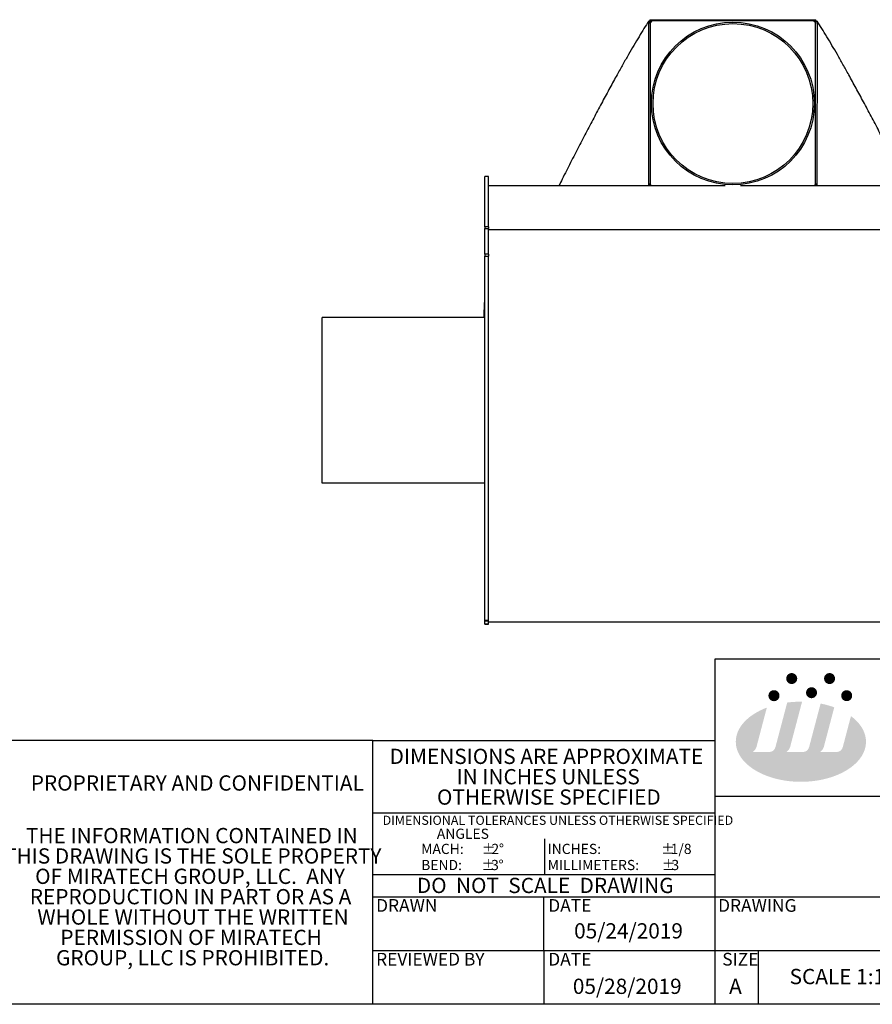
# Model space of a CAD drawing. Units: inches. Extents: x 6 to 126, y 6 to 95.
# Drawn here: x 59 to 101, y 6 to 54 of the extents above; entities that cross this region are included whole.
import ezdxf

# ---------------------------------------------------------------- set-up
doc = ezdxf.new("R2010")
doc.units = ezdxf.units.IN
doc.header["$LTSCALE"] = 12
doc.header["$MEASUREMENT"] = 0
for name, color, linetype in [('FORMAT', 7, 'Continuous'), ('LOGO_BLUE', 154, 'Continuous'), ('LOGO_GREEN', 134, 'Continuous')]:
    doc.layers.add(name, color=color, linetype=linetype)
doc.styles.add('SLDTEXTSTYLE0', font='TXT', dxfattribs={"width": 0.75})
doc.styles.add('SLDTEXTSTYLE1', font='TXT', dxfattribs={"width": 0.684783})

# ---------------------------------------------------------------- blocks, each defined once
blk = doc.blocks.new('SW_NOTE_0_1')
at = {"layer": 'FORMAT', "color": 0, "char_height": 0.75, "attachment_point": 2, "style": 'SLDTEXTSTYLE0'}
for s, insert in [('THE INFORMATION CONTAINED IN', (7.969, 0.967)), ('THIS DRAWING IS THE SOLE PROPERTY', (8.016, -0.033)), ('OF MIRATECH GROUP, LLC.  ANY', (7.884, -1.033)), ('REPRODUCTION IN PART OR AS A', (7.907, -2.033)), ('WHOLE WITHOUT THE WRITTEN', (8.027, -3.033)), ('PERMISSION OF MIRATECH', (7.935, -4.033)), ('GROUP, LLC IS PROHIBITED.', (8.01, -5.033))]:
    blk.add_mtext(s, dxfattribs=dict(at, insert=insert))
blk = doc.blocks.new('SW_NOTE_0_2')
at = {"layer": 'FORMAT', "color": 0, "char_height": 0.75, "attachment_point": 2, "style": 'SLDTEXTSTYLE0'}
for s, insert in [('DIMENSIONS ARE APPROXIMATE', (7.5, 0.967)), ('IN INCHES UNLESS', (7.584, -0.033)), ('OTHERWISE SPECIFIED', (7.618, -1.033))]:
    blk.add_mtext(s, dxfattribs=dict(at, insert=insert))
blk = doc.blocks.new('SW_NOTE_0_3')
at = {"layer": 'FORMAT', "color": 0, "char_height": 0.5, "attachment_point": 1, "style": 'SLDTEXTSTYLE0'}
for s, insert in [('MACH:', (0, 0.645)), ('%%p', (2.975, 0.645)), ('2', (3.451, 0.645)), ('%%d', (3.815, 0.645))]:
    blk.add_mtext(s, dxfattribs=dict(at, insert=insert))
blk = doc.blocks.new('SW_NOTE_0_4')
at = {"layer": 'FORMAT', "color": 0, "char_height": 0.5, "attachment_point": 1, "style": 'SLDTEXTSTYLE0'}
for s, insert in [('BEND:', (0, 0.645)), ('%%p', (2.958, 0.645)), ('3', (3.435, 0.645)), ('%%d', (3.798, 0.645))]:
    blk.add_mtext(s, dxfattribs=dict(at, insert=insert))
blk = doc.blocks.new('SW_NOTE_0_5')
at = {"layer": 'FORMAT', "color": 0, "char_height": 0.5, "attachment_point": 1, "style": 'SLDTEXTSTYLE0'}
for s, insert in [('INCHES:', (0, 0.645)), ('%%p', (5.567, 0.645)), ('1/8', (6.044, 0.645))]:
    blk.add_mtext(s, dxfattribs=dict(at, insert=insert))
blk = doc.blocks.new('SW_NOTE_0_6')
at = {"layer": 'FORMAT', "color": 0, "char_height": 0.5, "attachment_point": 1, "style": 'SLDTEXTSTYLE0'}
for s, insert in [('MILLIMETERS:', (0, 0.645)), ('%%p', (5.605, 0.645)), ('3', (6.081, 0.645))]:
    blk.add_mtext(s, dxfattribs=dict(at, insert=insert))

msp = doc.modelspace()

# ---------------------------------------------------------------- hatches: boundary and pattern name
at = {"layer": 'LOGO_BLUE'}
h = msp.add_hatch(color=256, dxfattribs=at)
edge = h.paths.add_edge_path(flags=0)
edge.add_spline(control_points=[(101.021753, 18.8976743), (101.021753, 19.3758538), (100.7443577, 19.8139351), (100.2835931, 20.1547706)], knot_values=[0, 0, 0, 0, 1, 1, 1, 1], weights=[1, 1, 1, 1], degree=3, periodic=0)
edge.add_line((100.2835931, 20.1547706), (99.8841467, 18.641572))
edge.add_spline(control_points=[(99.8841467, 18.641572), (99.8313164, 18.4771544), (99.7254364, 18.3992992), (99.5917511, 18.3992992)], knot_values=[0, 0, 0, 0, 1, 1, 1, 1], weights=[1, 1, 1, 1], degree=3, periodic=0)
edge.add_line((99.5917511, 18.3992992), (98.7829801, 18.3992992))
edge.add_spline(control_points=[(98.7829801, 18.3992992), (98.8747378, 18.4928132), (98.8897381, 18.4928132), (98.9506905, 18.641572)], knot_values=[0, 0, 0, 0, 1, 1, 1, 1], weights=[1, 1, 1, 1], degree=3, periodic=0)
edge.add_line((98.9506905, 18.641572), (99.4634072, 20.5871445))
edge.add_spline(control_points=[(99.4634072, 20.5871445), (99.2539155, 20.6639751), (99.0296432, 20.7266836), (98.7932973, 20.7728551)], knot_values=[0, 0, 0, 0, 1, 1, 1, 1], weights=[1, 1, 1, 1], degree=3, periodic=0)
edge.add_line((98.7932973, 20.7728551), (98.2303846, 18.641572))
edge.add_spline(control_points=[(98.2303846, 18.641572), (98.1774811, 18.4771544), (98.0714548, 18.3992992), (97.9378426, 18.3992992)], knot_values=[0, 0, 0, 0, 1, 1, 1, 1], weights=[1, 1, 1, 1], degree=3, periodic=0)
edge.add_line((97.9378426, 18.3992992), (97.1290715, 18.3992992))
edge.add_spline(control_points=[(97.1290715, 18.3992992), (97.2203903, 18.4928132), (97.2362687, 18.4928132), (97.2967088, 18.641572)], knot_values=[0, 0, 0, 0, 1, 1, 1, 1], weights=[1, 1, 1, 1], degree=3, periodic=0)
edge.add_line((97.2967088, 18.641572), (97.8782073, 20.8491005))
edge.add_spline(control_points=[(97.8782073, 20.8491005), (97.8782073, 20.8543689), (97.8792317, 20.859125), (97.8795976, 20.8641739)], knot_values=[0, 0, 0, 0, 1, 1, 1, 1], weights=[1, 1, 1, 1], degree=3, periodic=0)
edge.add_spline(control_points=[(97.8795976, 20.8641739), (97.8612314, 20.8643203), (97.8433774, 20.8649788), (97.8248649, 20.8649788)], knot_values=[0, 0, 0, 0, 1, 1, 1, 1], weights=[1, 1, 1, 1], degree=3, periodic=0)
edge.add_spline(control_points=[(97.8248649, 20.8649788), (97.593568, 20.8649788), (97.3689296, 20.8495395), (97.1519745, 20.8211487)], knot_values=[0, 0, 0, 0, 1, 1, 1, 1], weights=[1, 1, 1, 1], degree=3, periodic=0)
edge.add_line((97.1519745, 20.8211487), (96.5765492, 18.641572))
edge.add_spline(control_points=[(96.5765492, 18.641572), (96.5237921, 18.4771544), (96.4174731, 18.3992992), (96.2837877, 18.3992992)], knot_values=[0, 0, 0, 0, 1, 1, 1, 1], weights=[1, 1, 1, 1], degree=3, periodic=0)
edge.add_line((96.2837877, 18.3992992), (95.4753826, 18.3992992))
edge.add_spline(control_points=[(95.4753826, 18.3992992), (95.5667014, 18.4928132), (95.581848, 18.4928132), (95.6425808, 18.641572)], knot_values=[0, 0, 0, 0, 1, 1, 1, 1], weights=[1, 1, 1, 1], degree=3, periodic=0)
edge.add_line((95.6425808, 18.641572), (96.1519316, 20.5744125))
edge.add_spline(control_points=[(96.1519316, 20.5744125), (95.2375733, 20.2282354), (94.6275377, 19.6069313), (94.6275377, 18.8976743)], knot_values=[0, 0, 0, 0, 1, 1, 1, 1], weights=[1, 1, 1, 1], degree=3, periodic=0)
edge.add_spline(control_points=[(94.6275377, 18.8976743), (94.6275377, 17.8112153), (96.0591495, 16.9302235), (97.8248649, 16.9302235)], knot_values=[0, 0, 0, 0, 1, 1, 1, 1], weights=[1, 1, 1, 1], degree=3, periodic=0)
edge.add_spline(control_points=[(97.8248649, 16.9302235), (99.5905071, 16.9302235), (101.021753, 17.8112153), (101.021753, 18.8976743)], knot_values=[0, 0, 0, 0, 1, 1, 1, 1], weights=[1, 1, 1, 1], degree=3, periodic=0)
at = {"layer": 'LOGO_GREEN'}
h = msp.add_hatch(color=256, dxfattribs=at)
edge = h.paths.add_edge_path(flags=0)
edge.add_spline(control_points=[(97.3734663, 21.7322875), (97.5220788, 21.7322875), (97.6429591, 21.8525092), (97.6429591, 22.0015607)], knot_values=[0, 0, 0, 0, 1, 1, 1, 1], weights=[1, 1, 1, 1], degree=3, periodic=0)
edge.add_spline(control_points=[(97.6429591, 22.0015607), (97.6429591, 22.1502464), (97.5220788, 22.2701023), (97.3734663, 22.2701023)], knot_values=[0, 0, 0, 0, 1, 1, 1, 1], weights=[1, 1, 1, 1], degree=3, periodic=0)
edge.add_spline(control_points=[(97.3734663, 22.2701023), (97.224927, 22.2701023), (97.1044858, 22.1502464), (97.1044858, 22.0015607)], knot_values=[0, 0, 0, 0, 1, 1, 1, 1], weights=[1, 1, 1, 1], degree=3, periodic=0)
edge.add_spline(control_points=[(97.1044858, 22.0015607), (97.1044858, 21.8525092), (97.224927, 21.7322875), (97.3734663, 21.7322875)], knot_values=[0, 0, 0, 0, 1, 1, 1, 1], weights=[1, 1, 1, 1], degree=3, periodic=0)
h = msp.add_hatch(color=256, dxfattribs=at)
edge = h.paths.add_edge_path(flags=0)
edge.add_spline(control_points=[(99.232842, 21.7322875), (99.3810155, 21.7322875), (99.5021152, 21.8525092), (99.5021152, 22.0015607)], knot_values=[0, 0, 0, 0, 1, 1, 1, 1], weights=[1, 1, 1, 1], degree=3, periodic=0)
edge.add_spline(control_points=[(99.5021152, 22.0015607), (99.5021152, 22.1502464), (99.3810155, 22.2701023), (99.232842, 22.2701023)], knot_values=[0, 0, 0, 0, 1, 1, 1, 1], weights=[1, 1, 1, 1], degree=3, periodic=0)
edge.add_spline(control_points=[(99.232842, 22.2701023), (99.0843027, 22.2701023), (98.9638614, 22.1502464), (98.9638614, 22.0015607)], knot_values=[0, 0, 0, 0, 1, 1, 1, 1], weights=[1, 1, 1, 1], degree=3, periodic=0)
edge.add_spline(control_points=[(98.9638614, 22.0015607), (98.9638614, 21.8525092), (99.0843027, 21.7322875), (99.232842, 21.7322875)], knot_values=[0, 0, 0, 0, 1, 1, 1, 1], weights=[1, 1, 1, 1], degree=3, periodic=0)
h = msp.add_hatch(color=256, dxfattribs=at)
edge = h.paths.add_edge_path(flags=0)
edge.add_spline(control_points=[(96.5023527, 20.889711), (96.6514774, 20.889711), (96.7729431, 21.0107376), (96.7729431, 21.1604477)], knot_values=[0, 0, 0, 0, 1, 1, 1, 1], weights=[1, 1, 1, 1], degree=3, periodic=0)
edge.add_spline(control_points=[(96.7729431, 21.1604477), (96.7729431, 21.3099382), (96.6514774, 21.430599), (96.5023527, 21.430599)], knot_values=[0, 0, 0, 0, 1, 1, 1, 1], weights=[1, 1, 1, 1], degree=3, periodic=0)
edge.add_spline(control_points=[(96.5023527, 21.430599), (96.3526426, 21.430599), (96.2317624, 21.3099382), (96.2317624, 21.1604477)], knot_values=[0, 0, 0, 0, 1, 1, 1, 1], weights=[1, 1, 1, 1], degree=3, periodic=0)
edge.add_spline(control_points=[(96.2317624, 21.1604477), (96.2317624, 21.0107376), (96.3526426, 20.889711), (96.5023527, 20.889711)], knot_values=[0, 0, 0, 0, 1, 1, 1, 1], weights=[1, 1, 1, 1], degree=3, periodic=0)
h = msp.add_hatch(color=256, dxfattribs=at)
edge = h.paths.add_edge_path(flags=0)
edge.add_spline(control_points=[(98.3476062, 21.0363478), (98.4959992, 21.0363478), (98.6168063, 21.1567159), (98.6168063, 21.3057674)], knot_values=[0, 0, 0, 0, 1, 1, 1, 1], weights=[1, 1, 1, 1], degree=3, periodic=0)
edge.add_spline(control_points=[(98.6168063, 21.3057674), (98.6168063, 21.4543068), (98.4959992, 21.5742358), (98.3476062, 21.5742358)], knot_values=[0, 0, 0, 0, 1, 1, 1, 1], weights=[1, 1, 1, 1], degree=3, periodic=0)
edge.add_spline(control_points=[(98.3476062, 21.5742358), (98.1989206, 21.5742358), (98.0784061, 21.4543068), (98.0784061, 21.3057674)], knot_values=[0, 0, 0, 0, 1, 1, 1, 1], weights=[1, 1, 1, 1], degree=3, periodic=0)
edge.add_spline(control_points=[(98.0784061, 21.3057674), (98.0784061, 21.1567159), (98.1989206, 21.0363478), (98.3476062, 21.0363478)], knot_values=[0, 0, 0, 0, 1, 1, 1, 1], weights=[1, 1, 1, 1], degree=3, periodic=0)
h = msp.add_hatch(color=256, dxfattribs=at)
edge = h.paths.add_edge_path(flags=0)
edge.add_spline(control_points=[(100.0735892, 20.8912476), (100.2222749, 20.8912476), (100.3430819, 21.0115425), (100.3430819, 21.1604477)], knot_values=[0, 0, 0, 0, 1, 1, 1, 1], weights=[1, 1, 1, 1], degree=3, periodic=0)
edge.add_spline(control_points=[(100.3430819, 21.1604477), (100.3430819, 21.308987), (100.2222749, 21.4290623), (100.0735892, 21.4290623)], knot_values=[0, 0, 0, 0, 1, 1, 1, 1], weights=[1, 1, 1, 1], degree=3, periodic=0)
edge.add_spline(control_points=[(100.0735892, 21.4290623), (99.9255621, 21.4290623), (99.8048281, 21.308987), (99.8048281, 21.1604477)], knot_values=[0, 0, 0, 0, 1, 1, 1, 1], weights=[1, 1, 1, 1], degree=3, periodic=0)
edge.add_spline(control_points=[(99.8048281, 21.1604477), (99.8048281, 21.0115425), (99.9255621, 20.8912476), (100.0735892, 20.8912476)], knot_values=[0, 0, 0, 0, 1, 1, 1, 1], weights=[1, 1, 1, 1], degree=3, periodic=0)

# ---------------------------------------------------------------- linework, layer by layer
at = {"color": 7, "linetype": 'Continuous', "lineweight": 25}
for p, q in [((90.3571961, 46.2058124), (90.3510428, 54.2968759)), ((90.4224652, 54.2968759), (90.3510428, 54.2968759)), ((90.4224652, 54.3643643), (90.3798556, 54.2968759)), ((90.4224652, 54.3643643), (98.5474652, 54.3643643)), ((90.4224652, 54.2968759), (90.4224652, 54.3643643)), ((90.4224652, 54.1719505), (90.4224652, 54.2968759)), ((90.4224652, 54.2968759), (90.5031071, 54.2968759)), ((90.4224652, 54.1718758), (90.4224652, 46.3212758)), ((98.4102652, 54.3090758), (90.5596652, 54.3090758)), ((98.4668234, 54.2968759), (98.5474652, 54.2968759)), ((98.5474652, 54.2968759), (98.5474652, 54.3643643)), ((98.5900743, 54.2968759), (98.5474652, 54.3643643)), ((98.5474652, 54.2968759), (98.5474652, 54.1724315)), ((98.5474652, 54.2968759), (98.6188876, 54.2968759)), ((98.5474652, 46.3212758), (98.5474652, 54.1718758)), ((98.6188876, 54.2968759), (98.6127344, 46.2058124)), ((82.4849652, 46.6666814), (82.3056652, 46.6666814)), ((82.3056652, 44.1860749), (82.3056652, 46.6666814)), ((82.4849652, 44.1860749), (82.4849652, 46.6666814)), ((94.1092986, 46.2058124), (82.4849652, 46.2058124)), ((90.4224652, 46.2058124), (90.4224652, 46.3212011)), ((106.4849652, 46.2058124), (94.8606319, 46.2058124)), ((98.5474652, 46.3207201), (98.5474652, 46.2058124)), ((82.4849652, 44.1860749), (82.3056652, 44.1860749)), ((82.3056652, 44.1860749), (82.3056652, 44.1064532)), ((82.3056652, 44.1064532), (82.4849652, 44.1064532)), ((82.3056652, 42.8483251), (82.3056652, 44.1064532)), ((82.4849652, 44.1860749), (82.4849652, 44.1064532)), ((82.4849652, 42.8483251), (82.4849652, 44.1064532)), ((106.4849652, 44.0500404), (82.4849652, 44.0500404)), ((82.4849652, 42.8483251), (82.3056652, 42.8483251)), ((82.3056652, 42.8483251), (82.3056652, 42.7531803)), ((82.3056652, 42.7531803), (82.4849652, 42.7531803)), ((82.3056652, 24.8600439), (82.3056652, 42.7531803)), ((82.4849652, 42.8483251), (82.4849652, 42.7531803)), ((82.4849652, 24.8600439), (82.4849652, 42.7531803)), ((82.2757652, 40.2440804), (82.2701402, 40.2440804)), ((82.2757652, 40.2373043), (82.2701402, 40.2373043)), ((82.2701402, 40.2040919), (82.2757652, 40.2040919)), ((82.2701402, 40.1454514), (82.2757652, 40.1454514)), ((82.2707652, 40.3292472), (82.2757652, 40.3292472)), ((82.2707652, 40.3292472), (82.2707652, 40.3227352)), ((82.2707652, 40.3227352), (82.2757652, 40.3227352)), ((82.2707652, 40.3227352), (82.2707652, 40.3203603)), ((82.2707652, 40.3203603), (82.2757652, 40.3203603)), ((82.2707652, 40.3203603), (82.2707652, 40.3136786)), ((82.2707652, 40.3136786), (82.2757652, 40.3136786)), ((82.2707652, 40.3136786), (82.2707652, 40.308665)), ((82.2707652, 40.308665), (82.2757652, 40.308665)), ((82.2707652, 40.308665), (82.2707652, 40.3027258)), ((82.2707652, 40.3027258), (82.2757652, 40.3027258)), ((82.2707652, 40.3027258), (82.2707652, 40.2876943)), ((82.2707652, 40.2876943), (82.2707652, 40.2607964)), ((82.2707652, 40.2876943), (82.2757652, 40.2876943)), ((82.2707652, 40.2607964), (82.2757652, 40.2607964)), ((82.2707652, 40.2607964), (82.2707652, 40.2546599)), ((82.2707652, 40.2546599), (82.2757652, 40.2546599)), ((82.2707652, 40.2429754), (82.2757652, 40.2429754)), ((82.2707652, 40.236033), (82.2757652, 40.236033)), ((82.2707652, 40.2140211), (82.2757652, 40.2140211)), ((82.2707652, 40.1870645), (82.2757652, 40.1870645)), ((82.2707652, 40.1870645), (82.2707652, 40.173273)), ((82.2707652, 40.173273), (82.2757652, 40.173273)), ((82.2707652, 40.1535714), (82.2757652, 40.1535714)), ((82.2707652, 40.14931), (82.2707652, 40.1485207)), ((82.2707652, 40.1460741), (82.2757652, 40.1460741)), ((82.3056652, 40.4781811), (82.2757652, 40.4781811)), ((82.2757652, 40.4709626), (82.2757652, 40.4781811)), ((82.3056652, 40.4709626), (82.2757652, 40.4709626)), ((82.2757652, 40.0523326), (82.2757652, 40.4709626)), ((82.3056652, 39.7413814), (74.3056652, 39.7413814)), ((74.3056652, 31.5919814), (74.3056652, 39.7413814)), ((82.2707652, 40.1099383), (82.2701402, 40.1099383)), ((82.2707652, 40.0366511), (82.2701402, 40.0366511)), ((82.2707652, 39.9902038), (82.2701402, 39.9902038)), ((82.2701402, 39.9860237), (82.2707652, 39.9860237)), ((82.2707652, 39.9836689), (82.2701402, 39.9836689)), ((82.2701402, 39.9361097), (82.2707652, 39.9361097)), ((82.2707652, 39.9277732), (82.2701402, 39.9277732)), ((82.2707652, 39.9150501), (82.2701402, 39.9150501)), ((82.2707652, 39.889982), (82.2701402, 39.889982)), ((82.2701402, 39.8888495), (82.2707652, 39.8888495)), ((82.2707652, 39.8827348), (82.2701402, 39.8827348)), ((82.2707652, 39.8677194), (82.2701402, 39.8677194)), ((82.2707652, 39.8654424), (82.2701402, 39.8654424)), ((82.2707652, 39.8515031), (82.2701402, 39.8515031)), ((82.2701402, 39.849873), (82.2707652, 39.849873)), ((82.2707652, 39.8170838), (82.2701402, 39.8170838)), ((82.2707652, 39.812497), (82.2701402, 39.812497)), ((82.2707652, 39.7699123), (82.2701402, 39.7699123)), ((82.2701402, 39.7664564), (82.2707652, 39.7664564)), ((82.2707652, 39.7641016), (82.2701402, 39.7641016)), ((82.2707652, 40.1367966), (82.2707652, 40.1344218)), ((82.2707652, 40.1367966), (82.2757652, 40.1367966)), ((82.2707652, 40.1344218), (82.2757652, 40.1344218)), ((82.2707652, 40.1344218), (82.2707652, 40.1171868)), ((82.2707652, 40.1171868), (82.2757652, 40.1171868)), ((82.2707652, 40.0543923), (82.2707652, 40.1171868)), ((82.2707652, 40.0125293), (82.2707652, 40.0543923)), ((82.2707652, 40.0543923), (82.2757652, 40.0543923)), ((82.2707652, 40.0125293), (82.2757652, 40.0125293)), ((82.2707652, 39.9497348), (82.2707652, 40.0125293)), ((82.2707652, 39.9497348), (82.2757652, 39.9497348)), ((82.2707652, 39.7413814), (82.2707652, 39.9497348)), ((82.2757652, 40.0523326), (82.3056652, 40.0523326)), ((82.2757652, 39.8926881), (82.2757652, 40.0523326)), ((82.3056652, 39.8926881), (82.2757652, 39.8926881)), ((82.2757652, 39.7413814), (82.2757652, 39.8926881)), ((82.3056652, 31.5919814), (74.3056652, 31.5919814)), ((82.4849652, 24.8600439), (82.3056652, 24.8600439)), ((82.3056652, 24.8600439), (82.3056652, 24.8374077)), ((82.3056652, 24.8374077), (82.4849652, 24.8374077)), ((82.3056652, 24.6676462), (82.3056652, 24.8374077)), ((82.4849652, 24.6676462), (82.3056652, 24.6676462)), ((82.3056652, 24.6667009), (82.4849652, 24.6667009)), ((82.3056652, 24.6666814), (82.3056652, 24.6667009)), ((82.3056652, 24.6666814), (82.4849652, 24.6666814)), ((82.4849652, 24.8374077), (82.4849652, 24.8600439)), ((82.4849652, 24.6676462), (82.4849652, 24.8374077)), ((82.4849652, 24.7916814), (106.4849652, 24.7916814)), ((82.4849652, 24.6666814), (82.4849652, 24.6667009))]:
    msp.add_line(p, q, dxfattribs=at)
for radius in [4, 3.9253]:
    msp.add_circle((94.4849652, 50.2465758), radius, dxfattribs=at)
for centre, start, end in [((90.5596652, 54.1718758), 90, 180), ((98.4102652, 54.1718758), 0, 90), ((90.5596652, 46.3212758), 180, 237.30626976), ((98.4102652, 46.3212758), 302.69373024, 0)]:
    msp.add_arc(centre, 0.1372, start, end, dxfattribs=at)
for points, knots in [([(90.3510428, 54.2968759), (90.273782, 54.1760621), (90.1196914, 53.9351087), (89.8743591, 53.5346897), (89.6198629, 53.1083575), (89.3551788, 52.6537676), (89.0805882, 52.1720888), (88.7768262, 51.6292226), (88.4417266, 51.0195054), (88.0745882, 50.3399486), (87.6970264, 49.6304711), (87.3106706, 48.8944971), (86.9157275, 48.1331424), (86.5115704, 47.3452002), (86.1841234, 46.7019449), (85.9896588, 46.3148408), (85.9348876, 46.2058124)], [0, 0, 0, 0, 0.0676465417, 0.1349156833, 0.2019528365, 0.2688945144, 0.3358708565, 0.4030083733, 0.4839597092, 0.5651920786, 0.6459843587, 0.7264966335, 0.8069274069, 0.8874674847, 0.9683050457, 1, 1, 1, 1]), ([(103.035041, 46.2058124), (102.9791254, 46.3171106), (102.7839677, 46.7055651), (102.4562775, 47.3492768), (102.0534362, 48.1346184), (101.6597678, 48.8935145), (101.2746548, 49.6271457), (100.8982189, 50.3345762), (100.5313468, 51.0137336), (100.195832, 51.6243112), (99.8911614, 52.1688742), (99.6158995, 52.651781), (99.3507148, 53.1072646), (99.0958756, 53.5341905), (98.8503439, 53.9349435), (98.6961705, 54.1760272), (98.6188876, 54.2968759)], [0, 0, 0, 0, 0.0323603466, 0.1129445806, 0.1932295915, 0.273401811, 0.353650161, 0.4341710234, 0.5151748421, 0.5963795192, 0.663701924, 0.7308294718, 0.7978894899, 0.8650123935, 0.9323343944, 1, 1, 1, 1]), ([(82.2707652, 40.2429754), (82.2707652, 40.2424778), (82.2707652, 40.2418163), (82.2707652, 40.2405138), (82.2707652, 40.2401913)], [0, 0, 0, 0, 0.7523732184, 1, 1, 1, 1]), ([(82.2707652, 40.236033), (82.2707652, 40.2349536), (82.2707652, 40.2327982), (82.2707652, 40.2267586), (82.2707652, 40.2201206), (82.2707652, 40.2160537), (82.2707652, 40.2140211)], [0, 0, 0, 0, 0.28040191413, 0.5599334089, 0.7800575965, 1, 1, 1, 1]), ([(82.2707652, 40.2140211), (82.2707652, 40.2118851), (82.2707652, 40.2076086), (82.2707652, 40.2041988), (82.2707652, 40.2046513), (82.2707652, 40.2048309)], [0, 0, 0, 0, 0.3756694102, 0.752115509, 1, 1, 1, 1]), ([(82.2707652, 40.173273), (82.2707652, 40.1715663), (82.2707652, 40.1694309), (82.2707652, 40.1638104), (82.2707652, 40.1593355), (82.2707652, 40.1558736), (82.2707652, 40.1535714)], [0, 0, 0, 0, 0.4997914772, 0.6253654729, 0.7508696804, 1, 1, 1, 1]), ([(82.2707652, 40.1535714), (82.2707652, 40.1516625), (82.2707652, 40.148255), (82.2707652, 40.1467403), (82.2707652, 40.1460741)], [0, 0, 0, 0, 0.5602222432, 1, 1, 1, 1]), ([(82.2707652, 40.1434873), (82.2707652, 40.1419614), (82.2707652, 40.1402822), (82.2707652, 40.13837), (82.2707652, 40.1381955)], [0, 0, 0, 0, 0.9087573686, 1, 1, 1, 1])]:
    msp.add_open_spline(points, degree=3, knots=knots, dxfattribs=at)
at = {"layer": 'FORMAT'}
for p, q in [((93.5999653, 22.9483247), (93.5999653, 6.0000187)), ((125.9999653, 22.9483247), (93.5999653, 22.9483247)), ((76.7999653, 18.9600187), (58.7999653, 18.9600187)), ((76.7999653, 6.0000187), (76.7999653, 18.9600187)), ((76.7999653, 18.9600187), (93.5999653, 18.9600187)), ((93.5999653, 16.2302841), (125.9999653, 16.2302841)), ((76.7999653, 15.3999391), (93.5999653, 15.3999391)), ((85.249034, 12.373053), (85.249034, 14.1238989)), ((76.7999653, 12.373053), (93.5999653, 12.373053)), ((76.7999653, 11.2800187), (93.5999653, 11.2800187)), ((85.1999653, 8.6400187), (85.1999653, 11.2800187)), ((93.5999653, 11.2800187), (125.9999653, 11.2800187)), ((76.7999653, 8.6400187), (93.5999653, 8.6400187)), ((85.1999653, 8.6400187), (85.1999653, 6.0000187)), ((93.5999653, 8.6400187), (125.9999653, 8.6400187)), ((95.7302964, 8.6400187), (95.7302964, 6.0000187)), ((125.9999653, 6.0000187), (5.9999653, 6.0000187))]:
    msp.add_line(p, q, dxfattribs=at)

# ---------------------------------------------------------------- block references
for name, p in [('SW_NOTE_0_2', (77.8247335, 17.5877787)), ('SW_NOTE_0_1', (59.9342338, 13.6948745)), ('SW_NOTE_0_3', (79.1710177, 13.2380475)), ('SW_NOTE_0_5', (85.3838664, 13.2380475)), ('SW_NOTE_0_4', (79.1710177, 12.4475625)), ('SW_NOTE_0_6', (85.3838664, 12.4475625))]:
    msp.add_blockref(name, p, dxfattribs=at)

# ---------------------------------------------------------------- texts
for s, insert, char_height, attachment_point, style in [('PROPRIETARY AND CONFIDENTIAL', (59.992219, 17.2460734), 0.75, 1, 'SLDTEXTSTYLE0'), ('DIMENSIONAL TOLERANCES UNLESS OTHERWISE SPECIFIED', (77.2754922, 15.2644807), 0.45, 1, 'SLDTEXTSTYLE0'), ('ANGLES', (79.9416198, 14.6279206), 0.5, 1, 'SLDTEXTSTYLE0'), ('DO  NOT  SCALE  DRAWING', (78.9587516, 12.2135512), 0.75, 1, 'SLDTEXTSTYLE1'), ('DRAWN', (76.9574433, 11.1685771), 0.625, 1, 'SLDTEXTSTYLE0'), ('DATE', (85.4139989, 11.1685771), 0.625, 1, 'SLDTEXTSTYLE0'), ('DRAWING', (93.757649, 11.1685771), 0.625, 1, 'SLDTEXTSTYLE0'), ('05/24/2019', (89.3575979, 9.98244), 0.75, 2, 'SLDTEXTSTYLE0'), ('REVIEWED BY', (76.9574433, 8.527967), 0.625, 1, 'SLDTEXTSTYLE0'), ('DATE', (85.4139989, 8.527967), 0.625, 1, 'SLDTEXTSTYLE0'), ('SIZE', (93.9618774, 8.527967), 0.625, 1, 'SLDTEXTSTYLE0'), ('SCALE 1:12', (99.8996682, 7.7391027), 0.75, 2, 'SLDTEXTSTYLE0'), ('05/28/2019', (89.2948375, 7.259669), 0.75, 2, 'SLDTEXTSTYLE0'), ('A', (94.2982635, 7.259669), 0.75, 1, 'SLDTEXTSTYLE0')]:
    msp.add_mtext(s, dxfattribs=dict(at, insert=insert, char_height=char_height, attachment_point=attachment_point, style=style))

doc.saveas('drawing.dxf')
